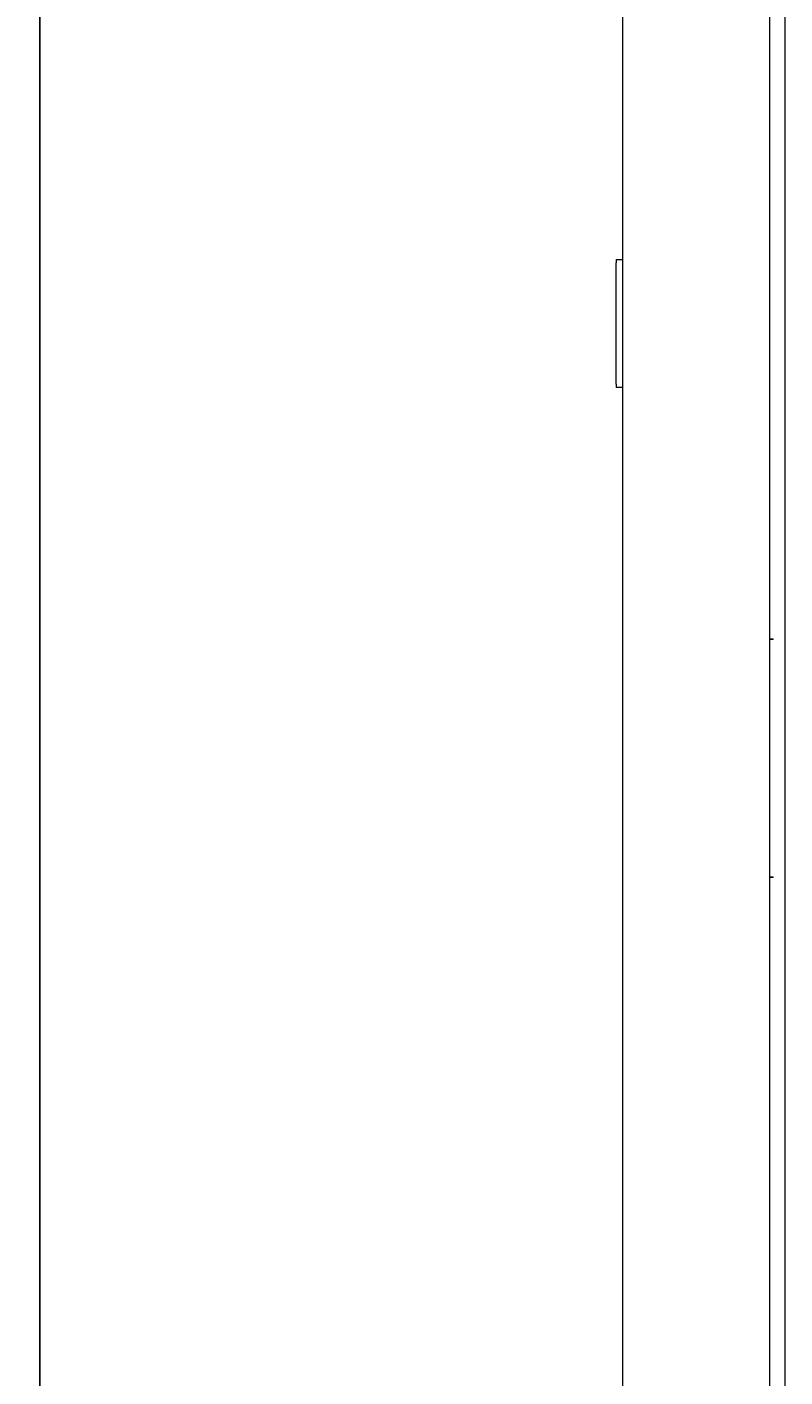
# Model space of a CAD drawing. Units: millimetres. Extents: x -476 to 2302, y -2123 to 1170.
# Drawn here: x -476 to -254, y 358 to 754 of the extents above; entities that cross this region are included whole.
import ezdxf

# ---------------------------------------------------------------- set-up
doc = ezdxf.new("R2010")
doc.units = ezdxf.units.MM
doc.styles.get("Standard").update_dxf_attribs({"font": 'arial.ttf'})
doc.dimstyles.new('ISO-25', dxfattribs={"dimtxt": 2.5, "dimasz": 2.5, "dimexe": 1.25, "dimexo": 0.625, "dimtad": 1, "dimtxsty": 'Standard', "dimcen": 2.5, "dimadec": 0, "dimazin": 0, "dimtfac": 1, "dimtmove": 0, "dimatfit": 3, "dimfxl": 1, "dimarcsym": 0})

# ---------------------------------------------------------------- blocks, each defined once
blk = doc.blocks.new('A$C2C124A14')
at = {"color": 0, "linetype": 'Continuous', "lineweight": 0, "extrusion": (0, 1, -2.22045e-16)}
for p, q in [((-2607.72, -3353.38), (-2607.72, -1221.93)), ((-2564.72, -1221.93), (-2564.72, -3353.38)), ((-2560.22, -1224.65), (-2560.22, -3350.65)), ((-2609.72, -1613.68), (-2609.72, -1614.68)), ((-2609.72, -1613.68), (-2607.72, -1613.68)), ((-2609.72, -1650.18), (-2609.72, -1614.68)), ((-2609.72, -1650.18), (-2609.72, -1651.18)), ((-2607.72, -1651.18), (-2609.72, -1651.18)), ((-2564.72, -1724.93), (-2563.72, -1724.93)), ((-2563.72, -1725.13), (-2564.72, -1725.13)), ((-2563.72, -1725.13), (-2563.72, -1724.93)), ((-2564.72, -1794.73), (-2563.72, -1794.73)), ((-2563.72, -1794.93), (-2564.72, -1794.93)), ((-2563.72, -1794.93), (-2563.72, -1794.73))]:
    blk.add_line(p, q, dxfattribs=at)
blk = doc.blocks.new('*D11')
at = {"color": 0, "lineweight": -2, "transparency": 16777216}
for p, q in [((-302.23, 1169.88), (-473.86, 1169.88)), ((-472.61, -1096.47), (-472.61, 1167.38)), ((-302.23, -1098.97), (-473.86, -1098.97))]:
    blk.add_line(p, q, dxfattribs=at)
at = {"color": 0, "transparency": 16777216}
for points in [[(-473.03, 1167.38), (-472.2, 1167.38), (-472.61, 1169.88)], [(-473.03, -1096.47), (-472.2, -1096.47), (-472.61, -1098.97)]]:
    blk.add_solid(points, dxfattribs=at)
at = {"layer": 'Defpoints', "color": 0, "transparency": 16777216}
for p in [(-472.61, 1169.88), (-301.61, 1169.88), (-301.61, -1098.97)]:
    blk.add_point(p, dxfattribs=at)
at = {"color": 0, "transparency": 16777216, "insert": (-474.74, 35.46), "char_height": 2.5, "attachment_point": 5, "rotation": 90}
blk.add_mtext('2268,85', dxfattribs=at)

msp = doc.modelspace()

# ---------------------------------------------------------------- block references
msp.add_blockref('A$C2C124A14', (2306.11, 2299.41))

# ---------------------------------------------------------------- dimensions: what is measured, and where the dimension line sits
at = {"color": 8}
dim = msp.add_linear_dim(base=(-472.612, 1169.884), p1=(-301.606, -1098.966), p2=(-301.606, 1169.884), angle=90, dimstyle='ISO-25', dxfattribs=at)
dim.commit()
dim.dimension.update_dxf_attribs({"geometry": '*D11', "text_midpoint": (-474.739, 35.459)})

doc.saveas('drawing.dxf')
